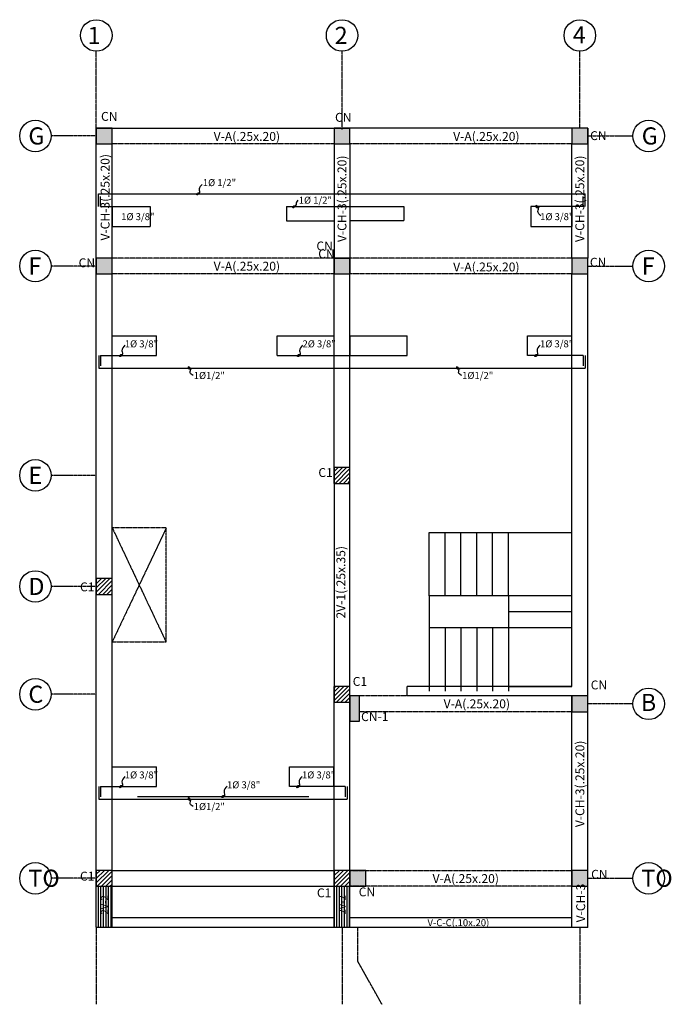
# Model space of a CAD drawing. Units: millimetres. Extents: x -249630 to 95347, y -188036 to 109963.
# Drawn here: x 69944 to 80220, y -84337 to -68819 of the extents above; entities that cross this region are included whole.
import ezdxf

# ---------------------------------------------------------------- set-up
doc = ezdxf.new("R2010")
doc.units = ezdxf.units.MM
doc.header["$PDMODE"] = 2
doc.linetypes.add('ACAD_ISO04W100', pattern=[30, 24, -3, 0, -3])
doc.linetypes.add('DASHED2', pattern=[9.525, 6.35, -3.175])
for name, color, linetype in [('EJES', 161, 'Continuous'), ('Layer1', 2, 'Continuous'), ('Layer11', 30, 'Continuous'), ('Layer8', 8, 'Continuous'), ('SOMBRA', 252, 'Continuous'), ('SUBTITULOS', 90, 'Continuous'), ('TEXTOS', 11, 'Continuous'), ('VEREDA', 1, 'Continuous')]:
    doc.layers.add(name, color=color, linetype=linetype)
doc.styles.add('ARIAL', font='arial.ttf', dxfattribs={"height": 0.14})
doc.styles.add('COTAS', font='arial.ttf', dxfattribs={"width": 1.1})
doc.styles.add('DESCRIPCION(E)', font='swisscbi.ttf', dxfattribs={"width": 1.1, "oblique": 15, "height": 0.15})
doc.styles.add('SUBTITULOS(E)', font='swisscbi.ttf', dxfattribs={"oblique": 15, "height": 0.2})
doc.dimstyles.new('COTA1-50', dxfattribs={"dimscale": 0.5, "dimtxt": 0.22, "dimasz": 0.12, "dimexe": 0.08, "dimexo": 0.05, "dimgap": 0.076, "dimtad": 2, "dimzin": 4, "dimdsep": 46, "dimtxsty": 'COTAS', "dimblk": 'ARCHTICK', "dimcen": -0.1, "dimclrd": 141, "dimclre": 141, "dimclrt": 11, "dimadec": 0, "dimazin": 0, "dimtfac": 1, "dimtix": 1, "dimtmove": 1, "dimatfit": 3, "dimfxl": 1, "dimtolj": 1, "dimtzin": 0, "dimarcsym": 0})

# ---------------------------------------------------------------- blocks, each defined once
blk = doc.blocks.new('_ArchTick')
at = {"color": 0, "linetype": 'ByBlock', "const_width": 0.15}
blk.add_lwpolyline([(-0.5, -0.5), (0.5, 0.5)], dxfattribs=at)
blk = doc.blocks.new('*D474')
at = {"layer": 'Defpoints', "color": 0, "transparency": 16777216}
for p in [(71402, -71765), (72002, -71765), (72002, -72076)]:
    blk.add_point(p, dxfattribs=at)
at = {"layer": 'Layer11', "color": 141, "lineweight": -2, "transparency": 16777216}
for p, q in [((71402, -71765), (71402, -72076)), ((72002, -71765), (72002, -72076)), ((71402, -72076), (72002, -72076))]:
    blk.add_line(p, q, dxfattribs=at)
at = {"layer": 'Layer11', "color": 141, "lineweight": -2, "transparency": 16777216, "xscale": 0.06, "yscale": 0.06, "zscale": 0.06, "rotation": 180}
blk.add_blockref('_ArchTick', (71402, -72076), dxfattribs=at)
at = {"layer": 'Layer11', "color": 141, "lineweight": -2, "transparency": 16777216, "xscale": 0.06, "yscale": 0.06, "zscale": 0.06}
blk.add_blockref('_ArchTick', (72002, -72076), dxfattribs=at)
at = {"layer": 'Layer11', "color": 11, "transparency": 16777216, "insert": (71702, -72076), "char_height": 0.11, "attachment_point": 5, "style": 'COTAS'}
blk.add_mtext('\\A1;.60', dxfattribs=at)
blk = doc.blocks.new('*D475')
at = {"layer": 'Defpoints', "color": 0, "transparency": 16777216}
for p in [(74152, -71765), (74902, -71765), (74902, -71988)]:
    blk.add_point(p, dxfattribs=at)
at = {"layer": 'Layer11', "color": 141, "lineweight": -2, "transparency": 16777216}
for p, q in [((74152, -71765), (74152, -71988)), ((74902, -71765), (74902, -71988)), ((74152, -71988), (74902, -71988))]:
    blk.add_line(p, q, dxfattribs=at)
at = {"layer": 'Layer11', "color": 141, "lineweight": -2, "transparency": 16777216, "xscale": 0.06, "yscale": 0.06, "zscale": 0.06, "rotation": 180}
blk.add_blockref('_ArchTick', (74152, -71988), dxfattribs=at)
at = {"layer": 'Layer11', "color": 141, "lineweight": -2, "transparency": 16777216, "xscale": 0.06, "yscale": 0.06, "zscale": 0.06}
blk.add_blockref('_ArchTick', (74902, -71988), dxfattribs=at)
at = {"layer": 'Layer11', "color": 11, "transparency": 16777216, "insert": (74527, -71989), "char_height": 0.11, "attachment_point": 5, "style": 'COTAS'}
blk.add_mtext('\\A1;.75', dxfattribs=at)
blk = doc.blocks.new('*D476')
at = {"layer": 'Defpoints', "color": 0, "transparency": 16777216}
for p in [(75152, -71765), (76002, -71765), (76002, -71983)]:
    blk.add_point(p, dxfattribs=at)
at = {"layer": 'Layer11', "color": 141, "lineweight": -2, "transparency": 16777216}
for p, q in [((75152, -71765), (75152, -71983)), ((76002, -71765), (76002, -71983)), ((75152, -71983), (76002, -71983))]:
    blk.add_line(p, q, dxfattribs=at)
at = {"layer": 'Layer11', "color": 141, "lineweight": -2, "transparency": 16777216, "xscale": 0.06, "yscale": 0.06, "zscale": 0.06, "rotation": 180}
blk.add_blockref('_ArchTick', (75152, -71983), dxfattribs=at)
at = {"layer": 'Layer11', "color": 141, "lineweight": -2, "transparency": 16777216, "xscale": 0.06, "yscale": 0.06, "zscale": 0.06}
blk.add_blockref('_ArchTick', (76002, -71983), dxfattribs=at)
at = {"layer": 'Layer11', "color": 11, "transparency": 16777216, "insert": (75577, -71983), "char_height": 0.11, "attachment_point": 5, "style": 'COTAS'}
blk.add_mtext('\\A1;.85', dxfattribs=at)
blk = doc.blocks.new('*D477')
at = {"layer": 'Defpoints', "color": 0, "transparency": 16777216}
for p in [(78002, -71765), (78652, -71765), (78652, -72076)]:
    blk.add_point(p, dxfattribs=at)
at = {"layer": 'Layer11', "color": 141, "lineweight": -2, "transparency": 16777216}
for p, q in [((78002, -71765), (78002, -72076)), ((78652, -71765), (78652, -72076)), ((78002, -72076), (78652, -72076))]:
    blk.add_line(p, q, dxfattribs=at)
at = {"layer": 'Layer11', "color": 141, "lineweight": -2, "transparency": 16777216, "xscale": 0.06, "yscale": 0.06, "zscale": 0.06, "rotation": 180}
blk.add_blockref('_ArchTick', (78002, -72076), dxfattribs=at)
at = {"layer": 'Layer11', "color": 141, "lineweight": -2, "transparency": 16777216, "xscale": 0.06, "yscale": 0.06, "zscale": 0.06}
blk.add_blockref('_ArchTick', (78652, -72076), dxfattribs=at)
at = {"layer": 'Layer11', "color": 11, "transparency": 16777216, "insert": (78327, -72076), "char_height": 0.11, "attachment_point": 5, "style": 'COTAS'}
blk.add_mtext('\\A1;.65', dxfattribs=at)
blk = doc.blocks.new('*D483')
at = {"layer": 'Defpoints', "color": 0, "transparency": 16777216}
for p in [(72104, -73801), (71404, -74112), (72104, -74112)]:
    blk.add_point(p, dxfattribs=at)
at = {"layer": 'Layer11', "color": 141, "lineweight": -2, "transparency": 16777216}
for p, q in [((71404, -74112), (71404, -73800)), ((71404, -73801), (72104, -73801)), ((72104, -74112), (72104, -73800))]:
    blk.add_line(p, q, dxfattribs=at)
at = {"layer": 'Layer11', "color": 141, "lineweight": -2, "transparency": 16777216, "xscale": 0.06, "yscale": 0.06, "zscale": 0.06, "rotation": 180}
blk.add_blockref('_ArchTick', (71404, -73801), dxfattribs=at)
at = {"layer": 'Layer11', "color": 141, "lineweight": -2, "transparency": 16777216, "xscale": 0.06, "yscale": 0.06, "zscale": 0.06}
blk.add_blockref('_ArchTick', (72104, -73801), dxfattribs=at)
at = {"layer": 'Layer11', "color": 11, "transparency": 16777216, "insert": (71754, -73800), "char_height": 0.11, "attachment_point": 5, "style": 'COTAS'}
blk.add_mtext('\\A1;.70', dxfattribs=at)
blk = doc.blocks.new('*D484')
at = {"layer": 'Defpoints', "color": 0, "transparency": 16777216}
for p in [(74904, -73800), (74004, -74112), (74904, -74112)]:
    blk.add_point(p, dxfattribs=at)
at = {"layer": 'Layer11', "color": 141, "lineweight": -2, "transparency": 16777216}
for p, q in [((74004, -74112), (74004, -73800)), ((74004, -73800), (74904, -73800)), ((74904, -74112), (74904, -73800))]:
    blk.add_line(p, q, dxfattribs=at)
at = {"layer": 'Layer11', "color": 141, "lineweight": -2, "transparency": 16777216, "xscale": 0.06, "yscale": 0.06, "zscale": 0.06, "rotation": 180}
blk.add_blockref('_ArchTick', (74004, -73800), dxfattribs=at)
at = {"layer": 'Layer11', "color": 141, "lineweight": -2, "transparency": 16777216, "xscale": 0.06, "yscale": 0.06, "zscale": 0.06}
blk.add_blockref('_ArchTick', (74904, -73800), dxfattribs=at)
at = {"layer": 'Layer11', "color": 11, "transparency": 16777216, "insert": (74454, -73800), "char_height": 0.11, "attachment_point": 5, "style": 'COTAS'}
blk.add_mtext('\\A1;.90', dxfattribs=at)
blk = doc.blocks.new('*D485')
at = {"layer": 'Defpoints', "color": 0, "transparency": 16777216}
for p in [(76054, -73800), (75154, -74112), (76054, -74112)]:
    blk.add_point(p, dxfattribs=at)
at = {"layer": 'Layer11', "color": 141, "lineweight": -2, "transparency": 16777216}
for p, q in [((75154, -74112), (75154, -73800)), ((75154, -73800), (76054, -73800)), ((76054, -74112), (76054, -73800))]:
    blk.add_line(p, q, dxfattribs=at)
at = {"layer": 'Layer11', "color": 141, "lineweight": -2, "transparency": 16777216, "xscale": 0.06, "yscale": 0.06, "zscale": 0.06, "rotation": 180}
blk.add_blockref('_ArchTick', (75154, -73800), dxfattribs=at)
at = {"layer": 'Layer11', "color": 141, "lineweight": -2, "transparency": 16777216, "xscale": 0.06, "yscale": 0.06, "zscale": 0.06}
blk.add_blockref('_ArchTick', (76054, -73800), dxfattribs=at)
at = {"layer": 'Layer11', "color": 11, "transparency": 16777216, "insert": (75604, -73800), "char_height": 0.11, "attachment_point": 5, "style": 'COTAS'}
blk.add_mtext('\\A1;.90', dxfattribs=at)
blk = doc.blocks.new('*D486')
at = {"layer": 'Defpoints', "color": 0, "transparency": 16777216}
for p in [(78652, -73801), (77952, -74112), (78652, -74112)]:
    blk.add_point(p, dxfattribs=at)
at = {"layer": 'Layer11', "color": 141, "lineweight": -2, "transparency": 16777216}
for p, q in [((77952, -74112), (77952, -73800)), ((77952, -73801), (78652, -73801)), ((78652, -74112), (78652, -73800))]:
    blk.add_line(p, q, dxfattribs=at)
at = {"layer": 'Layer11', "color": 141, "lineweight": -2, "transparency": 16777216, "xscale": 0.06, "yscale": 0.06, "zscale": 0.06, "rotation": 180}
blk.add_blockref('_ArchTick', (77952, -73801), dxfattribs=at)
at = {"layer": 'Layer11', "color": 141, "lineweight": -2, "transparency": 16777216, "xscale": 0.06, "yscale": 0.06, "zscale": 0.06}
blk.add_blockref('_ArchTick', (78652, -73801), dxfattribs=at)
at = {"layer": 'Layer11', "color": 11, "transparency": 16777216, "insert": (78302, -73800), "char_height": 0.11, "attachment_point": 5, "style": 'COTAS'}
blk.add_mtext('\\A1;.70', dxfattribs=at)
blk = doc.blocks.new('*D487')
at = {"layer": 'Defpoints', "color": 0, "transparency": 16777216}
for p in [(72104, -80595), (71404, -80906), (72104, -80906)]:
    blk.add_point(p, dxfattribs=at)
at = {"layer": 'Layer11', "color": 141, "lineweight": -2, "transparency": 16777216}
for p, q in [((71404, -80906), (71404, -80595)), ((71404, -80595), (72104, -80595)), ((72104, -80906), (72104, -80595))]:
    blk.add_line(p, q, dxfattribs=at)
at = {"layer": 'Layer11', "color": 141, "lineweight": -2, "transparency": 16777216, "xscale": 0.06, "yscale": 0.06, "zscale": 0.06, "rotation": 180}
blk.add_blockref('_ArchTick', (71404, -80595), dxfattribs=at)
at = {"layer": 'Layer11', "color": 141, "lineweight": -2, "transparency": 16777216, "xscale": 0.06, "yscale": 0.06, "zscale": 0.06}
blk.add_blockref('_ArchTick', (72104, -80595), dxfattribs=at)
at = {"layer": 'Layer11', "color": 11, "transparency": 16777216, "insert": (71754, -80595), "char_height": 0.11, "attachment_point": 5, "style": 'COTAS'}
blk.add_mtext('\\A1;.70', dxfattribs=at)
blk = doc.blocks.new('*D488')
at = {"layer": 'Defpoints', "color": 0, "transparency": 16777216}
for p in [(74899, -80595), (74199, -80906), (74899, -80906)]:
    blk.add_point(p, dxfattribs=at)
at = {"layer": 'Layer11', "color": 141, "lineweight": -2, "transparency": 16777216}
for p, q in [((74199, -80906), (74199, -80595)), ((74199, -80595), (74899, -80595)), ((74899, -80906), (74899, -80595))]:
    blk.add_line(p, q, dxfattribs=at)
at = {"layer": 'Layer11', "color": 141, "lineweight": -2, "transparency": 16777216, "xscale": 0.06, "yscale": 0.06, "zscale": 0.06, "rotation": 180}
blk.add_blockref('_ArchTick', (74199, -80595), dxfattribs=at)
at = {"layer": 'Layer11', "color": 141, "lineweight": -2, "transparency": 16777216, "xscale": 0.06, "yscale": 0.06, "zscale": 0.06}
blk.add_blockref('_ArchTick', (74899, -80595), dxfattribs=at)
at = {"layer": 'Layer11', "color": 11, "transparency": 16777216, "insert": (74549, -80595), "char_height": 0.11, "attachment_point": 5, "style": 'COTAS'}
blk.add_mtext('\\A1;.70', dxfattribs=at)

msp = doc.modelspace()

# ---------------------------------------------------------------- hatches: boundary and pattern name
at = {"layer": 'Layer8'}
h = msp.add_hatch(dxfattribs=at)
h.set_pattern_fill('ANSI31', color=256, scale=15, style=0)
h.set_pattern_definition([(45, (-90395.46, -287373.35), (-33.6759605, 33.6759605), [])])
h.paths.add_polyline_path([(75152.219, -75876.638), (74902.219, -75876.638), (74902.219, -76126.638), (75152.219, -76126.638)])
h = msp.add_hatch(dxfattribs=at)
h.set_pattern_fill('ANSI31', color=256, scale=15, style=0)
h.set_pattern_definition([(45, (-101132.73, -287373.35), (-33.6759605, 33.6759605), [])])
h.paths.add_polyline_path([(75152.219, -79326.638), (74902.219, -79326.638), (74902.219, -79576.638), (75152.219, -79576.638)])
h.paths.add_polyline_path([(71402.219, -77626.638), (71152.219, -77626.638), (71152.219, -77876.638), (71402.219, -77876.638)])
h.paths.add_polyline_path([(71402.219, -82226.638), (71152.219, -82226.638), (71152.219, -82476.638), (71402.219, -82476.638)])
h.paths.add_polyline_path([(75152.219, -82226.638), (74902.219, -82226.638), (74902.219, -82476.638), (75152.219, -82476.638)])
h = msp.add_hatch(dxfattribs=at)
h.set_pattern_fill('_USER', color=256, scale=40, angle=90, style=0, pattern_type=0)
h.set_pattern_definition([(90, (-98613.554, -287423.35), (-40, 2e-15), [])])
h.paths.add_polyline_path([(74902.219, -83126.638), (75152.219, -83126.638), (75152.219, -82476.638), (74902.219, -82476.638)])
h.paths.add_polyline_path([(71402.219, -82476.638), (71152.219, -82476.638), (71152.219, -83126.638), (71402.219, -83126.638)])
h.paths.add_polyline_path([(75112.804, -82952.879), (75112.804, -82623.451), (74947.804, -82623.451), (74947.804, -82952.879)], flags=24)
h.paths.add_polyline_path([(71364.383, -82952.879), (71364.383, -82623.451), (71199.383, -82623.451), (71199.383, -82952.879)], flags=24)
at = {"layer": 'SOMBRA'}
h = msp.add_hatch(color=256, dxfattribs=at)
h.paths.add_polyline_path([(71402.219, -70526.638), (71152.219, -70526.638), (71152.219, -70776.638), (71402.219, -70776.638)])
h.paths.add_polyline_path([(71402.219, -72576.638), (71152.219, -72576.638), (71152.219, -72826.638), (71402.219, -72826.638)])
h.paths.add_polyline_path([(75152.219, -72576.638), (74902.219, -72576.638), (74902.219, -72826.638), (75152.219, -72826.638)])
h.paths.add_polyline_path([(75152.219, -70526.638), (74902.219, -70526.638), (74902.219, -70776.638), (75152.219, -70776.638)])
h.paths.add_polyline_path([(78902.219, -70526.638), (78652.219, -70526.638), (78652.219, -70776.638), (78902.219, -70776.638)])
h.paths.add_polyline_path([(78902.219, -72576.638), (78652.219, -72576.638), (78652.219, -72826.638), (78902.219, -72826.638)])
msp.add_hatch(color=252, dxfattribs=at).paths.add_polyline_path([(75302.219, -79476.638), (75152.219, -79476.638), (75152.219, -79876.638), (75302.219, -79876.638)])
h = msp.add_hatch(color=256, dxfattribs=at)
h.paths.add_polyline_path([(78902.219, -79476.638), (78652.219, -79476.638), (78652.219, -79726.638), (78902.219, -79726.638)])
h.paths.add_polyline_path([(78902.219, -82226.638), (78652.219, -82226.638), (78652.219, -82476.638), (78902.219, -82476.638)])
h.paths.add_polyline_path([(75402.219, -82226.638), (75152.219, -82226.638), (75152.219, -82476.638), (75402.219, -82476.638)])

# ---------------------------------------------------------------- linework, layer by layer
at = {"color": 5, "linetype": 'Continuous'}
for p, q in [((71189.004, -71564.883), (78860.735, -71564.883)), ((71189.004, -71764.883), (71189.004, -71564.883)), ((71219.004, -71764.883), (71219.004, -71604.883)), ((78830.735, -71764.883), (78830.735, -71604.883)), ((78860.735, -71764.883), (78860.735, -71564.883)), ((71219.004, -71764.883), (72002.219, -71764.883)), ((74152.219, -71764.883), (76002.219, -71764.883)), ((78830.735, -71764.883), (78002.219, -71764.883)), ((71190.479, -74111.618), (71190.479, -74311.618)), ((71220.479, -74111.618), (71220.479, -74271.618)), ((71220.479, -74111.618), (72103.694, -74111.618)), ((74003.694, -74111.618), (76053.694, -74111.618)), ((78832.21, -74111.618), (77952.219, -74111.618)), ((78832.21, -74111.618), (78832.21, -74271.618)), ((78862.21, -74111.618), (78862.21, -74311.618)), ((71190.479, -74311.618), (78862.21, -74311.618)), ((71190.479, -80906.202), (71190.479, -81106.202)), ((71220.479, -80906.202), (71220.479, -81066.202)), ((71220.479, -80906.202), (72103.694, -80906.202)), ((75078.764, -80906.202), (74198.772, -80906.202)), ((75078.764, -80906.202), (75078.764, -81066.202)), ((75108.764, -80906.202), (75108.764, -81106.202)), ((71190.479, -81106.202), (75108.764, -81106.202)), ((71802.219, -81064.317), (74502.219, -81064.317))]:
    msp.add_line(p, q, dxfattribs=at)
at = {"layer": 'EJES', "linetype": 'ACAD_ISO04W100', "ltscale": 0.03}
for p, q in [((71152.219, -70526.638), (71152.219, -69315.855)), ((75028.457, -70551.638), (75028.457, -69315.855)), ((78777.219, -70526.638), (78777.219, -69315.855)), ((71152.219, -70651.638), (70441.435, -70651.638)), ((78902.219, -70651.638), (79613.002, -70651.638)), ((71152.219, -72701.638), (70441.435, -72701.638)), ((78902.219, -72701.638), (79613.002, -72701.638)), ((71152.219, -76001.638), (70441.435, -76001.638)), ((71152.219, -77751.638), (70441.435, -77751.638)), ((71152.219, -79451.638), (70441.435, -79451.638)), ((71152.219, -82351.638), (70441.435, -82351.638)), ((71152.219, -83126.638), (71152.219, -84337.422)), ((75028.457, -83126.638), (75028.457, -84337.422)), ((78777.219, -83126.638), (78777.219, -84337.422))]:
    msp.add_line(p, q, dxfattribs=at)
for points in [[(79613.002, -79601.638), (78902.219, -79601.638)], [(78902.219, -82351.638), (79613.002, -82351.638)], [(75657.731, -84337.422), (75277.219, -83661.347), (75277.219, -83126.638)]]:
    msp.add_lwpolyline(points, dxfattribs=at)
at = {"layer": 'EJES'}
for centre in [(71152.219, -69067.229), (75028.457, -69067.229), (78777.219, -69067.229), (70192.81, -70651.638), (79861.628, -70651.638), (70192.81, -72701.638), (79861.628, -72701.638), (70192.81, -76001.638), (70192.81, -77751.638), (70192.81, -79451.638), (79861.628, -79601.638), (70192.81, -82351.638), (79861.628, -82351.638)]:
    msp.add_circle(centre, 248.625, dxfattribs=at)
at = {"layer": 'Layer1'}
for p, q in [((71152.219, -83126.638), (71152.219, -70526.638)), ((78902.219, -74476.638), (78902.219, -72576.638)), ((71402.219, -76826.638), (71402.219, -72826.638)), ((74902.219, -76126.638), (74902.219, -72826.638)), ((75152.219, -76126.638), (75152.219, -72826.638)), ((78652.219, -74476.638), (78652.219, -72826.638)), ((78652.219, -79326.638), (78652.219, -74476.638)), ((78902.219, -83126.638), (78902.219, -74476.638)), ((71402.219, -78626.638), (71402.219, -76826.638)), ((71402.219, -83126.638), (71402.219, -78626.638)), ((74902.219, -83126.638), (74902.219, -79326.638)), ((75152.219, -82226.638), (75152.219, -79326.638)), ((78652.219, -79326.638), (76052.219, -79326.638)), ((76052.219, -79476.638), (76052.219, -79326.638)), ((77652.219, -79326.638), (76402.219, -79326.638)), ((77652.219, -79326.638), (78652.219, -79326.638)), ((78652.219, -79476.638), (76052.219, -79476.638)), ((78652.219, -83126.638), (78652.219, -79476.638)), ((75152.219, -83126.638), (75152.219, -82476.638)), ((74902.219, -82976.638), (71402.219, -82976.638)), ((78652.219, -82976.638), (75152.219, -82976.638)), ((74902.219, -83126.638), (71152.219, -83126.638)), ((75152.219, -83126.638), (74902.219, -83126.638)), ((78902.219, -83126.638), (75152.219, -83126.638))]:
    msp.add_line(p, q, dxfattribs=at)
for points in [[(71152.219, -70526.638), (75152.219, -70526.638)], [(78902.219, -70526.638), (75152.219, -70526.638)], [(78902.219, -70526.638), (78902.219, -72576.638)], [(71402.219, -72576.638), (71402.219, -70776.638)], [(74902.219, -70776.638), (74902.219, -72576.638)], [(75152.219, -70776.638), (75152.219, -72576.638)], [(78652.219, -72576.638), (78652.219, -70776.638)], [(74902.219, -72826.638), (74902.219, -72576.638), (75152.219, -72576.638), (75152.219, -72826.638)], [(74902.219, -76126.638), (74902.219, -79326.638)], [(75152.219, -79326.638), (75152.219, -76126.638)], [(71402.219, -82226.638), (74902.219, -82226.638)], [(71402.219, -82476.638), (74902.219, -82476.638)]]:
    msp.add_lwpolyline(points, dxfattribs=at)
at = {"layer": 'VEREDA', "linetype": 'DASHED2', "ltscale": 0.025}
for p, q in [((72255.865, -78618.916), (72255.865, -76826.638)), ((71402.219, -78626.638), (72255.865, -78626.638))]:
    msp.add_line(p, q, dxfattribs=at)
at = {"layer": 'VEREDA'}
for p, q in [((76402.219, -77901.638), (76402.219, -76901.638)), ((76402.219, -76901.638), (78652.219, -76901.638)), ((76652.219, -77901.638), (76652.219, -76901.638)), ((76902.219, -77901.638), (76902.219, -76901.638)), ((77152.219, -77901.638), (77152.219, -76901.638)), ((77402.219, -77901.638), (77402.219, -76901.638)), ((77652.219, -77901.638), (77652.219, -76901.638)), ((78652.219, -77901.638), (76402.219, -77901.638)), ((78652.219, -78151.638), (77652.219, -78151.638)), ((78652.219, -78401.638), (76402.219, -78401.638)), ((76402.219, -78401.638), (76402.219, -79401.638)), ((76652.219, -78401.638), (76652.219, -79401.638)), ((76902.219, -78401.638), (76902.219, -79401.638)), ((77152.219, -78401.638), (77152.219, -79401.638)), ((77402.219, -78401.638), (77402.219, -79401.638)), ((77652.219, -78401.638), (77652.219, -79401.638))]:
    msp.add_line(p, q, dxfattribs=at)
for points in [[(71152.219, -70776.638), (71402.219, -70776.638), (71402.219, -70526.638), (71152.219, -70526.638)], [(74902.219, -70776.638), (75152.219, -70776.638), (75152.219, -70526.638), (74902.219, -70526.638)], [(78652.219, -70776.638), (78902.219, -70776.638), (78902.219, -70526.638), (78652.219, -70526.638)], [(71152.219, -72826.638), (71402.219, -72826.638), (71402.219, -72576.638), (71152.219, -72576.638)], [(74902.219, -72826.638), (75152.219, -72826.638), (75152.219, -72576.638), (74902.219, -72576.638)], [(78652.219, -72826.638), (78902.219, -72826.638), (78902.219, -72576.638), (78652.219, -72576.638)], [(74902.219, -76126.638), (75152.219, -76126.638), (75152.219, -75876.638), (74902.219, -75876.638)], [(71152.219, -77876.638), (71402.219, -77876.638), (71402.219, -77626.638), (71152.219, -77626.638)], [(74902.219, -79576.638), (75152.219, -79576.638), (75152.219, -79326.638), (74902.219, -79326.638)], [(75302.219, -79876.638), (75302.219, -79476.638), (75152.219, -79476.638), (75152.219, -79876.638)], [(78652.219, -79726.638), (78902.219, -79726.638), (78902.219, -79476.638), (78652.219, -79476.638)], [(71152.219, -82476.638), (71402.219, -82476.638), (71402.219, -82226.638), (71152.219, -82226.638)], [(74902.219, -82476.638), (75152.219, -82476.638), (75152.219, -82226.638), (74902.219, -82226.638)], [(75152.219, -82476.638), (75402.219, -82476.638), (75402.219, -82226.638), (75152.219, -82226.638)], [(78652.219, -82476.638), (78902.219, -82476.638), (78902.219, -82226.638), (78652.219, -82226.638)]]:
    msp.add_lwpolyline(points, close=True, dxfattribs=at)
at = {"layer": 'VEREDA', "color": 30, "linetype": 'DASHED2', "ltscale": 0.025}
for points in [[(74902.219, -70776.638), (71402.219, -70776.638)], [(78652.219, -70776.638), (75152.219, -70776.638)], [(74902.219, -72576.638), (71402.219, -72576.638)], [(78652.219, -72576.638), (75152.219, -72576.638)], [(74902.219, -72826.638), (71402.219, -72826.638)], [(78652.219, -72826.638), (75152.219, -72826.638)], [(78652.219, -79476.638), (75152.219, -79476.638)], [(78652.219, -79726.638), (75302.219, -79726.638)], [(75152.219, -82226.638), (78652.219, -82226.638)], [(78652.219, -82476.638), (75152.219, -82476.638)]]:
    msp.add_lwpolyline(points, dxfattribs=at)
at = {"layer": 'VEREDA', "linetype": 'DASHED2', "ltscale": 0.025}
for points in [[(72255.865, -76826.638), (71402.219, -78626.638)], [(71402.219, -76826.638), (72252.219, -78626.638)], [(72255.865, -76826.638), (71402.219, -76826.638)]]:
    msp.add_lwpolyline(points, dxfattribs=at)
at = {"layer": 'VEREDA'}
for points in [[(76402.219, -77901.638), (76402.219, -78401.638)], [(77652.219, -77901.638), (77652.219, -78401.638)]]:
    msp.add_lwpolyline(points, dxfattribs=at)
for points, start_tangent in [([(72821.055, -71416.71), (72773.741, -71486.489), (72773.741, -71560.77), (72739.944, -71576.526), (72741.165, -71560.823), (72751.447, -71550.306), (72769.808, -71545.414), (72787.235, -71546.355), (72786.927, -71544.198)], (0.108755775, 0.994068499)), ([(74331.207, -71665.65), (74310.238, -71695.887), (74282.896, -71765.896), (74249.1, -71781.653), (74250.32, -71765.949), (74260.602, -71755.432), (74278.964, -71750.541), (74296.391, -71751.481), (74296.082, -71749.325)], (0.108755775, 0.994068499)), ([(78163.79, -71910.204), (78116.475, -71840.425), (78116.475, -71766.144), (78082.679, -71750.388), (78083.899, -71766.091), (78094.181, -71776.608), (78112.543, -71781.5), (78129.97, -71780.559), (78129.661, -71782.716)], (0.108755775, -0.994068499)), ([(71603.571, -73950.649), (71555.26, -74036.873), (71555.26, -74111.154), (71521.464, -74126.911), (71522.684, -74111.207), (71532.966, -74100.69), (71551.327, -74095.798), (71568.754, -74096.739), (71568.446, -74094.582)], (0.108755775, 0.994068499)), ([(74406.014, -73950.649), (74357.703, -74036.873), (74357.703, -74111.154), (74323.907, -74126.911), (74325.127, -74111.207), (74335.409, -74100.69), (74353.771, -74095.798), (74371.198, -74096.739), (74370.889, -74094.582)], (0.108755775, 0.994068499)), ([(78150.927, -73950.649), (78102.616, -74036.873), (78102.616, -74111.154), (78068.82, -74126.911), (78070.04, -74111.207), (78080.322, -74100.69), (78098.684, -74095.798), (78116.111, -74096.739), (78115.802, -74094.582)], (0.108755775, 0.994068499)), ([(72682.032, -74425.138), (72633.721, -74382.737), (72633.721, -74308.456), (72599.925, -74292.7), (72601.146, -74308.403), (72611.428, -74318.92), (72629.789, -74323.812), (72647.216, -74322.871), (72646.907, -74325.028)], (0.108755775, -0.994068499)), ([(76914.303, -74425.138), (76865.992, -74382.737), (76865.992, -74308.456), (76832.195, -74292.7), (76833.416, -74308.403), (76843.698, -74318.92), (76862.059, -74323.812), (76879.486, -74322.871), (76879.178, -74325.028)], (0.108755775, -0.994068499)), ([(71603.571, -80745.233), (71555.26, -80831.457), (71555.26, -80905.738), (71521.464, -80921.495), (71522.684, -80905.791), (71532.966, -80895.274), (71551.327, -80890.383), (71568.754, -80891.323), (71568.446, -80889.167)], (0.108755775, 0.994068499)), ([(74397.481, -80745.233), (74349.17, -80831.457), (74349.17, -80905.738), (74315.373, -80921.495), (74316.594, -80905.791), (74326.876, -80895.274), (74345.237, -80890.383), (74362.664, -80891.323), (74362.356, -80889.167)], (0.108755775, 0.994068499)), ([(73214.816, -80901.096), (73166.505, -80987.32), (73166.505, -81061.601), (73132.709, -81077.358), (73133.929, -81061.654), (73144.211, -81051.137), (73162.572, -81046.245), (73179.999, -81047.186), (73179.691, -81045.029)], (0.108755775, 0.994068499)), ([(72682.032, -81219.723), (72633.721, -81177.321), (72633.721, -81103.041), (72599.925, -81087.284), (72601.146, -81102.988), (72611.428, -81113.505), (72629.789, -81118.396), (72647.216, -81117.456), (72646.907, -81119.612)], (0.108755775, -0.994068499))]:
    msp.add_spline(points, degree=3, dxfattribs=dict(at, start_tangent=start_tangent))

# ---------------------------------------------------------------- texts
at = {"layer": 'EJES', "style": 'ARIAL'}
for s, p in [('1', (71015.543, -69201.247)), ('2', (74911.314, -69201.247)), ('4', (78665.756, -69193.63)), ('G', (70081.348, -70785.657)), ('G', (79753.128, -70785.657)), ('F', (70081.348, -72835.657)), ('F', (79753.128, -72835.657)), ('E', (70081.348, -76135.657)), ('D', (70081.348, -77885.657)), ('C', (70081.348, -79585.657)), ('B', (79739.616, -79714.873)), ('TO', (70081.348, -82485.657)), ('TO', (79747.348, -82485.657))]:
    msp.add_text(s, height=270, dxfattribs=at).set_placement(p)
at = {"layer": 'SUBTITULOS', "linetype": 'ByBlock', "style": 'SUBTITULOS(E)'}
for s, p in [('CN', (71226.571, -70412.739)), ('CN', (74916.615, -70427.418)), ('V-A(.25x.20)', (73003.406, -70728.304)), ('V-A(.25x.20)', (76779.975, -70728.304)), ('CN', (78939.637, -70715.77)), ('CN', (74623.467, -72454.732)), ('CN', (74652.285, -72579.491)), ('CN', (70873.255, -72719.966)), ('V-A(.25x.20)', (73003.406, -72773.88)), ('CN', (78935.81, -72711.498)), ('V-A(.25x.20)', (76779.975, -72786.129)), ('C1', (74654.147, -76026.388)), ('C1', (70895.68, -77828.486)), ('C1', (75195.767, -79318.445)), ('CN', (78949.358, -79373.576)), ('V-A(.25x.20)', (76629.89, -79671.339)), ('CN-1', (75327.78, -79873.159)), ('C1', (70895.68, -82387.281)), ('CN', (78955.676, -82357.979)), ('V-A(.25x.20)', (76455.281, -82425.936)), ('C1', (74631.426, -82650.394)), ('CN', (75290.607, -82635.777))]:
    msp.add_text(s, height=140, dxfattribs=at).set_placement(p)
for s, p in [('V-CH-3(.25x.20)', (71361.304, -72299.398)), ('V-CH-3(.25x.20)', (75096.482, -72323.177)), ('V-CH-3(.25x.20)', (78846.482, -72323.177)), ('2V-1(.25x.35)', (75079.012, -78256.643)), ('V-CH-3(.25x.20)', (78848.342, -81545.024)), ('V-CH-3', (78860.453, -83045.819))]:
    msp.add_text(s, height=140, rotation=90, dxfattribs=at).set_placement(p)
at = {"layer": 'TEXTOS', "linetype": 'ByBlock', "style": 'DESCRIPCION(E)'}
for s, p in [('1%%C 1/2" ', (72832.027, -71441.927)), ('1%%C 1/2" ', (74344.11, -71718.18)), ('1%%C 3/8" ', (71545.16, -71978.166)), ('1%%C 3/8" ', (78151.478, -71978.166)), ('1%%C 3/8" ', (71601.772, -73982.667)), ('2%%C 3/8" ', (74404.215, -73982.667)), ('1%%C 3/8" ', (78149.128, -73982.667)), ('1%%C1/2"', (72689.043, -74480.732)), ('1%%C1/2"', (76921.314, -74480.732)), ('1%%C 3/8" ', (71601.772, -80777.251)), ('1%%C 3/8" ', (74395.682, -80777.251)), ('1%%C 3/8" ', (73213.017, -80933.114)), ('1%%C1/2"', (72689.043, -81275.317)), ('V-C-C(.10x.20)', (76375.06, -83105.613))]:
    msp.add_text(s, height=110, dxfattribs=at).set_placement(p)
for p in [(71336.883, -82922.451), (75085.304, -82922.451)]:
    msp.add_text('2V-2', height=110, rotation=90, dxfattribs=at).set_placement(p)

# ---------------------------------------------------------------- dimensions: what is measured, and where the dimension line sits
at = {"layer": 'Layer11'}
for base, p1, p2, text, picture, middle in [((72002.219, -72075.991), (71402.219, -71764.883), (72002.219, -71764.883), '.60', '*D474', (71702.219, -72076.085)), ((74902.219, -71988.449), (74152.219, -71764.883), (74902.219, -71764.883), '.75', '*D475', (74527.219, -71988.543)), ((76002.219, -71982.604), (75152.219, -71764.883), (76002.219, -71764.883), '.85', '*D476', (75577.219, -71982.698)), ((78652.219, -72075.991), (78002.219, -71764.883), (78652.219, -71764.883), '.65', '*D477', (78327.219, -72076.085)), ((72103.694, -73800.51), (71403.694, -74111.618), (72103.694, -74111.618), '.70', '*D483', (71753.694, -73800.416)), ((74903.694, -73800.15), (74003.694, -74111.618), (74903.694, -74111.618), '.90', '*D484', (74453.694, -73800.056)), ((76053.694, -73800.15), (75153.694, -74111.618), (76053.694, -74111.618), '.90', '*D485', (75603.694, -73800.056)), ((78652.219, -73800.51), (77952.219, -74111.618), (78652.219, -74111.618), '.70', '*D486', (78302.219, -73800.416)), ((72103.694, -80595.094), (71403.694, -80906.202), (72103.694, -80906.202), '.70', '*D487', (71753.694, -80595)), ((74898.772, -80595.094), (74198.772, -80906.202), (74898.772, -80906.202), '.70', '*D488', (74548.772, -80595))]:
    dim = msp.add_linear_dim(base=base, p1=p1, p2=p2, text=text, dimstyle='COTA1-50', dxfattribs=at)
    dim.commit()
    dim.dimension.update_dxf_attribs({"geometry": picture, "text_midpoint": middle})

doc.saveas('drawing.dxf')
